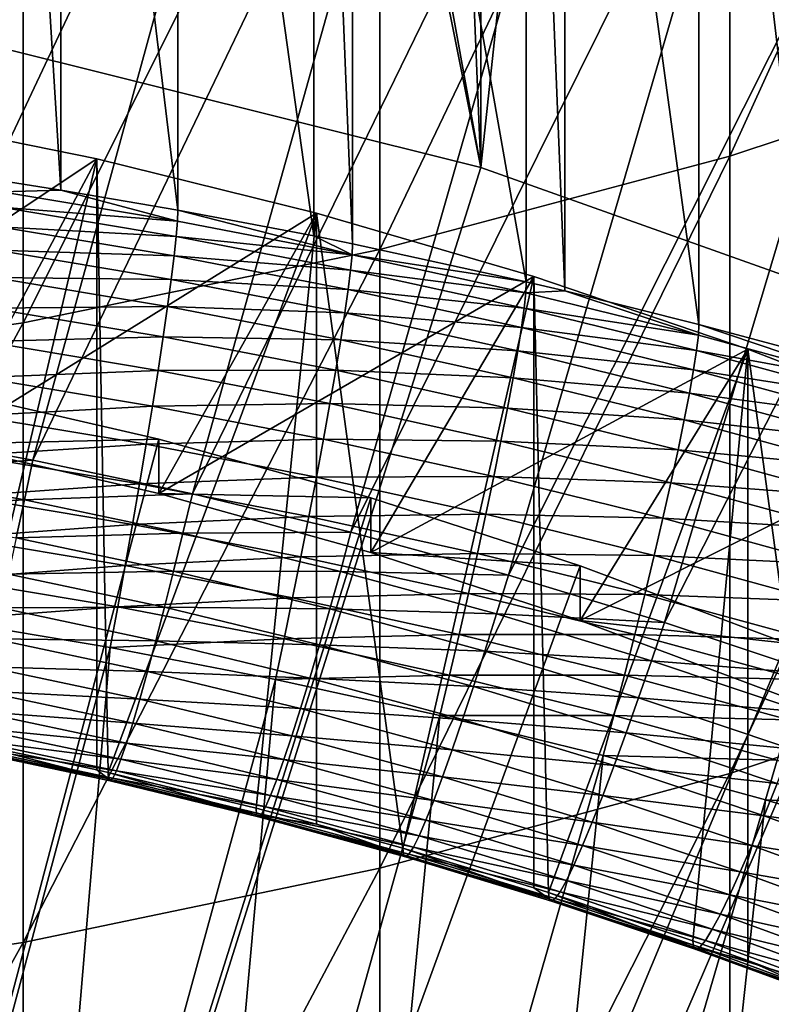
# Model space of a CAD drawing. Extents: x -30 to 96, y -254 to 30.
# Drawn here: x 3 to 5, y -217 to -214 of the extents above; entities that cross this region are included whole.
import ezdxf

# ---------------------------------------------------------------- set-up
doc = ezdxf.new("R2010")
doc.units = 0
doc.layers.add('L2', color=7, linetype='CONTINUOUS')
doc.layers.add('L8', color=7, linetype='CONTINUOUS')

msp = doc.modelspace()

# ---------------------------------------------------------------- linework, layer by layer
at = {"layer": 'L2', "color": 7}
for points in [[(3.032882, -212.3424, 268.84), (3.032882, -214.879, 256.9066), (2.87611, -212.3176, 268.8347)], [(2.87611, -212.3176, 268.8347), (3.032882, -214.879, 256.9066), (2.87611, -214.8542, 256.9013)], [(3.345744, -212.396, 268.8514), (3.345744, -214.9325, 256.918), (3.032882, -212.3424, 268.84)], [(3.032882, -212.3424, 268.84), (3.345744, -214.9325, 256.918), (3.032882, -214.879, 256.9066)], [(3.709497, -212.4651, 268.866), (3.709497, -215.0016, 256.9326), (3.345744, -212.396, 268.8514)], [(3.345744, -212.396, 268.8514), (3.709497, -215.0016, 256.9326), (3.345744, -214.9325, 256.918)], [(3.81316, -212.4862, 268.8705), (3.81316, -215.0227, 256.9371), (3.709497, -212.4651, 268.866)], [(3.709497, -212.4651, 268.866), (3.81316, -215.0227, 256.9371), (3.709497, -215.0016, 256.9326)], [(4.278046, -212.5881, 268.8922), (4.278046, -215.1246, 256.9588), (3.81316, -212.4862, 268.8705)], [(3.81316, -212.4862, 268.8705), (4.278046, -215.1246, 256.9588), (3.81316, -215.0227, 256.9371)], [(4.38098, -212.6123, 268.8973), (4.38098, -215.1488, 256.9639), (4.278046, -212.5881, 268.8922)], [(4.278046, -212.5881, 268.8922), (4.38098, -215.1488, 256.9639), (4.278046, -215.1246, 256.9588)], [(4.740095, -212.7017, 268.9163), (4.740095, -215.2382, 256.9829), (4.38098, -212.6123, 268.8973)], [(4.38098, -212.6123, 268.8973), (4.740095, -215.2382, 256.9829), (4.38098, -215.1488, 256.9639)], [(5.046401, -212.7839, 268.9338), (5.046401, -215.3204, 257.0004), (4.740095, -212.7017, 268.9163)], [(4.740095, -212.7017, 268.9163), (5.046401, -215.3204, 257.0004), (4.740095, -215.2382, 256.9829)], [(2.527677, -215.523, 270.5384), (3.164893, -213.1501, 270.034), (2.720644, -213.076, 270.0182)], [(3.607043, -213.2354, 270.0521), (3.164893, -213.1501, 270.034), (2.527677, -215.523, 270.5384)], [(2.957406, -215.6012, 270.555), (3.607043, -213.2354, 270.0521), (2.527677, -215.523, 270.5384)], [(2.957406, -215.6012, 270.555), (4.0468, -213.3318, 270.0726), (3.607043, -213.2354, 270.0521)], [(3.384623, -215.6916, 270.5742), (4.0468, -213.3318, 270.0726), (2.957406, -215.6012, 270.555)], [(3.384623, -215.6916, 270.5742), (4.483874, -213.4393, 270.0954), (4.0468, -213.3318, 270.0726)], [(3.808967, -215.7941, 270.596), (4.483874, -213.4393, 270.0954), (3.384623, -215.6916, 270.5742)], [(3.808967, -215.7941, 270.596), (4.917974, -213.5577, 270.1206), (4.483874, -213.4393, 270.0954)], [(4.230077, -215.9087, 270.6203), (4.917974, -213.5577, 270.1206), (3.808967, -215.7941, 270.596)], [(4.230077, -215.9087, 270.6203), (5.348813, -213.687, 270.1481), (4.917974, -213.5577, 270.1206)], [(4.647594, -216.0353, 270.6472), (5.348813, -213.687, 270.1481), (4.230077, -215.9087, 270.6203)], [(4.647594, -216.0353, 270.6472), (5.776104, -213.8271, 270.1779), (5.348813, -213.687, 270.1481)], [(5.061165, -216.1736, 270.6767), (5.776104, -213.8271, 270.1779), (4.647594, -216.0353, 270.6472)], [(2.140163, -215.4522, 279.5812), (3.128682, -214.7956, 279.4417), (2.53462, -214.6756, 279.4162)], [(3.128682, -214.7956, 279.4417), (2.760245, -216.3522, 271.737), (2.53462, -214.6756, 279.4162)], [(2.720115, -215.5589, 279.6039), (3.128682, -214.7956, 279.4417), (2.140163, -215.4522, 279.5812)], [(2.720115, -215.5589, 279.6039), (3.71687, -214.9407, 279.4725), (3.128682, -214.7956, 279.4417)], [(3.128682, -214.7956, 279.4417), (3.128682, -216.4298, 271.7534), (2.760245, -216.3522, 271.737)], [(3.71687, -214.9407, 279.4725), (3.158982, -216.4366, 271.7549), (3.128682, -214.7956, 279.4417)], [(3.128682, -214.7956, 279.4417), (3.158982, -216.4366, 271.7549), (3.128682, -216.4298, 271.7534)], [(2.875132, -214.8835, 256.7931), (2.87611, -214.8542, 256.9013), (3.032882, -214.879, 256.9066)], [(2.872212, -214.9246, 256.6888), (2.875132, -214.8835, 256.7931), (3.344607, -214.9619, 256.8097)], [(2.875132, -214.8835, 256.7931), (3.032882, -214.879, 256.9066), (3.344607, -214.9619, 256.8097)], [(3.344607, -214.9619, 256.8097), (3.032882, -214.879, 256.9066), (3.345744, -214.9325, 256.918)], [(2.867385, -214.977, 256.5898), (2.872212, -214.9246, 256.6888), (3.34121, -215.0029, 256.7054)], [(2.872212, -214.9246, 256.6888), (3.344607, -214.9619, 256.8097), (3.34121, -215.0029, 256.7054)], [(3.344607, -214.9619, 256.8097), (3.345744, -214.9325, 256.918), (3.811864, -215.052, 256.8289)], [(3.811864, -215.052, 256.8289), (3.345744, -214.9325, 256.918), (3.709497, -215.0016, 256.9326)], [(3.294588, -215.6909, 279.632), (3.71687, -214.9407, 279.4725), (2.720115, -215.5589, 279.6039)], [(3.71687, -214.9407, 279.4725), (3.555036, -216.5323, 271.7752), (3.158982, -216.4366, 271.7549)], [(3.294588, -215.6909, 279.632), (4.298079, -215.1106, 279.5086), (3.71687, -214.9407, 279.4725)], [(3.34121, -215.0029, 256.7054), (3.344607, -214.9619, 256.8097), (3.811864, -215.052, 256.8289)], [(3.71687, -216.5749, 271.7843), (3.555036, -216.5323, 271.7752), (3.71687, -214.9407, 279.4725)], [(3.71687, -216.5749, 271.7843), (3.71687, -214.9407, 279.4725), (3.948072, -216.6393, 271.798)], [(3.948072, -216.6393, 271.798), (3.71687, -214.9407, 279.4725), (4.298079, -215.1106, 279.5086)], [(2.860714, -215.0401, 256.4972), (2.867385, -214.977, 256.5898), (3.335595, -215.0552, 256.6064)], [(2.867385, -214.977, 256.5898), (3.34121, -215.0029, 256.7054), (3.335595, -215.0552, 256.6064)], [(3.335595, -215.0552, 256.6064), (3.34121, -215.0029, 256.7054), (3.807991, -215.093, 256.7246)], [(3.34121, -215.0029, 256.7054), (3.811864, -215.052, 256.8289), (3.807991, -215.093, 256.7246)], [(3.709497, -215.0016, 256.9326), (3.81316, -215.0227, 256.9371), (3.811864, -215.052, 256.8289)], [(2.852281, -215.1129, 256.4124), (2.860714, -215.0401, 256.4972), (3.327834, -215.118, 256.5138)], [(2.860714, -215.0401, 256.4972), (3.335595, -215.0552, 256.6064), (3.327834, -215.118, 256.5138)], [(3.811864, -215.052, 256.8289), (3.81316, -215.0227, 256.9371), (4.278046, -215.1246, 256.9588)], [(3.327834, -215.118, 256.5138), (3.335595, -215.0552, 256.6064), (3.801593, -215.1451, 256.6255)], [(3.335595, -215.0552, 256.6064), (3.807991, -215.093, 256.7246), (3.801593, -215.1451, 256.6255)], [(3.807991, -215.093, 256.7246), (3.811864, -215.052, 256.8289), (4.276592, -215.1539, 256.8505)], [(3.811864, -215.052, 256.8289), (4.278046, -215.1246, 256.9588), (4.276592, -215.1539, 256.8505)], [(3.801593, -215.1451, 256.6255), (3.807991, -215.093, 256.7246), (4.272248, -215.1947, 256.7462)], [(3.807991, -215.093, 256.7246), (4.276592, -215.1539, 256.8505), (4.272248, -215.1947, 256.7462)], [(2.842192, -215.1946, 256.3362), (2.852281, -215.1129, 256.4124), (3.318024, -215.1906, 256.4289)], [(2.852281, -215.1129, 256.4124), (3.327834, -215.118, 256.5138), (3.318024, -215.1906, 256.4289)], [(3.862427, -215.848, 279.6654), (4.298079, -215.1106, 279.5086), (3.294588, -215.6909, 279.632)], [(3.318024, -215.1906, 256.4289), (3.327834, -215.118, 256.5138), (3.792747, -215.2077, 256.5329)], [(3.327834, -215.118, 256.5138), (3.801593, -215.1451, 256.6255), (3.792747, -215.2077, 256.5329)], [(3.862427, -215.848, 279.6654), (4.87122, -215.3049, 279.5499), (4.298079, -215.1106, 279.5086)], [(3.948072, -216.6393, 271.798), (4.298079, -215.1106, 279.5086), (4.298079, -216.7448, 271.8204)], [(4.298079, -216.7448, 271.8204), (4.298079, -215.1106, 279.5086), (4.337754, -216.7574, 271.8231)], [(4.337754, -216.7574, 271.8231), (4.298079, -215.1106, 279.5086), (4.87122, -215.3049, 279.5499)], [(3.792747, -215.2077, 256.5329), (3.801593, -215.1451, 256.6255), (4.265069, -215.2467, 256.6471)], [(3.801593, -215.1451, 256.6255), (4.272248, -215.1947, 256.7462), (4.265069, -215.2467, 256.6471)], [(4.276592, -215.1539, 256.8505), (4.278046, -215.1246, 256.9588), (4.38098, -215.1488, 256.9639)], [(4.272248, -215.1947, 256.7462), (4.276592, -215.1539, 256.8505), (4.738485, -215.2674, 256.8747)], [(4.276592, -215.1539, 256.8505), (4.38098, -215.1488, 256.9639), (4.738485, -215.2674, 256.8747)], [(4.738485, -215.2674, 256.8747), (4.38098, -215.1488, 256.9639), (4.740095, -215.2382, 256.9829)], [(2.830575, -215.2842, 256.2698), (2.842192, -215.1946, 256.3362), (3.306288, -215.272, 256.3527)], [(2.842192, -215.1946, 256.3362), (3.318024, -215.1906, 256.4289), (3.306288, -215.272, 256.3527)], [(3.306288, -215.272, 256.3527), (3.318024, -215.1906, 256.4289), (3.781567, -215.28, 256.4479)], [(3.318024, -215.1906, 256.4289), (3.792747, -215.2077, 256.5329), (3.781567, -215.28, 256.4479)], [(4.265069, -215.2467, 256.6471), (4.272248, -215.1947, 256.7462), (4.733671, -215.3082, 256.7703)], [(4.272248, -215.1947, 256.7462), (4.738485, -215.2674, 256.8747), (4.733671, -215.3082, 256.7703)], [(3.781567, -215.28, 256.4479), (3.792747, -215.2077, 256.5329), (4.255145, -215.3091, 256.5544)], [(3.792747, -215.2077, 256.5329), (4.265069, -215.2467, 256.6471), (4.255145, -215.3091, 256.5544)], [(4.255145, -215.3091, 256.5544), (4.265069, -215.2467, 256.6471), (4.725717, -215.3599, 256.6711)], [(4.265069, -215.2467, 256.6471), (4.733671, -215.3082, 256.7703), (4.725717, -215.3599, 256.6711)], [(4.738485, -215.2674, 256.8747), (4.740095, -215.2382, 256.9829), (5.197234, -215.3926, 256.9013)], [(5.197234, -215.3926, 256.9013), (4.740095, -215.2382, 256.9829), (5.046401, -215.3204, 257.0004)], [(2.830575, -215.2842, 256.2698), (3.306288, -215.272, 256.3527), (3.292774, -215.3613, 256.2862)], [(3.292774, -215.3613, 256.2862), (3.306288, -215.272, 256.3527), (3.768192, -215.3611, 256.3716)], [(3.306288, -215.272, 256.3527), (3.781567, -215.28, 256.4479), (3.768192, -215.3611, 256.3716)], [(3.768192, -215.3611, 256.3716), (3.781567, -215.28, 256.4479), (4.242602, -215.3811, 256.4694)], [(3.781567, -215.28, 256.4479), (4.255145, -215.3091, 256.5544), (4.242602, -215.3811, 256.4694)], [(4.733671, -215.3082, 256.7703), (4.738485, -215.2674, 256.8747), (5.197234, -215.3926, 256.9013)], [(2.817575, -215.3805, 256.2139), (2.830575, -215.2842, 256.2698), (3.292774, -215.3613, 256.2862)], [(4.422487, -216.0299, 279.704), (4.87122, -215.3049, 279.5499), (3.862427, -215.848, 279.6654)], [(4.337754, -216.7574, 271.8231), (4.87122, -215.3049, 279.5499), (4.723754, -216.8865, 271.8505)], [(4.422487, -216.0299, 279.704), (5.435215, -215.5234, 279.5964), (4.87122, -215.3049, 279.5499)], [(4.87122, -215.3049, 279.5499), (4.87122, -216.9391, 271.8617), (4.723754, -216.8865, 271.8505)], [(5.435215, -215.5234, 279.5964), (5.105743, -217.0266, 271.8803), (4.87122, -215.3049, 279.5499)], [(4.87122, -215.3049, 279.5499), (5.105743, -217.0266, 271.8803), (4.87122, -216.9391, 271.8617)], [(4.242602, -215.3811, 256.4694), (4.255145, -215.3091, 256.5544), (4.714722, -215.422, 256.5784)], [(4.255145, -215.3091, 256.5544), (4.725717, -215.3599, 256.6711), (4.714722, -215.422, 256.5784)], [(4.725717, -215.3599, 256.6711), (4.733671, -215.3082, 256.7703), (5.191956, -215.4332, 256.7969)], [(4.733671, -215.3082, 256.7703), (5.197234, -215.3926, 256.9013), (5.191956, -215.4332, 256.7969)], [(2.803357, -215.4824, 256.1692), (2.817575, -215.3805, 256.2139), (3.277652, -215.4573, 256.2302)], [(2.817575, -215.3805, 256.2139), (3.292774, -215.3613, 256.2862), (3.277652, -215.4573, 256.2302)], [(3.277652, -215.4573, 256.2302), (3.292774, -215.3613, 256.2862), (3.752789, -215.4501, 256.3051)], [(3.292774, -215.3613, 256.2862), (3.768192, -215.3611, 256.3716), (3.752789, -215.4501, 256.3051)], [(3.752789, -215.4501, 256.3051), (3.768192, -215.3611, 256.3716), (4.227596, -215.4619, 256.393)], [(3.768192, -215.3611, 256.3716), (4.242602, -215.3811, 256.4694), (4.227596, -215.4619, 256.393)], [(4.227596, -215.4619, 256.393), (4.242602, -215.3811, 256.4694), (4.700823, -215.4937, 256.4933)], [(4.242602, -215.3811, 256.4694), (4.714722, -215.422, 256.5784), (4.700823, -215.4937, 256.4933)], [(4.714722, -215.422, 256.5784), (4.725717, -215.3599, 256.6711), (5.183231, -215.4847, 256.6977)], [(4.725717, -215.3599, 256.6711), (5.191956, -215.4332, 256.7969), (5.183231, -215.4847, 256.6977)], [(0, -227.9978, 282.9635), (3.294588, -215.5454, 280.3167), (2.720115, -215.4133, 280.2886)], [(3.294588, -215.5454, 280.3167), (2.720115, -215.5589, 279.6039), (2.720115, -215.4133, 280.2886)], [(4.700823, -215.4937, 256.4933), (4.714722, -215.422, 256.5784), (5.171171, -215.5466, 256.6049)], [(4.714722, -215.422, 256.5784), (5.183231, -215.4847, 256.6977), (5.171171, -215.5466, 256.6049)], [(2.803357, -215.4824, 256.1692), (3.277652, -215.4573, 256.2302), (3.261112, -215.5588, 256.1854)], [(3.261112, -215.5588, 256.1854), (3.277652, -215.4573, 256.2302), (3.735554, -215.5456, 256.249)], [(3.277652, -215.4573, 256.2302), (3.752789, -215.4501, 256.3051), (3.735554, -215.5456, 256.249)], [(3.735554, -215.5456, 256.249), (3.752789, -215.4501, 256.3051), (4.210315, -215.5504, 256.3264)], [(3.752789, -215.4501, 256.3051), (4.227596, -215.4619, 256.393), (4.210315, -215.5504, 256.3264)], [(4.210315, -215.5504, 256.3264), (4.227596, -215.4619, 256.393), (4.684196, -215.5741, 256.4169)], [(4.227596, -215.4619, 256.393), (4.700823, -215.4937, 256.4933), (4.684196, -215.5741, 256.4169)], [(2.788098, -215.5885, 256.1363), (2.803357, -215.4824, 256.1692), (3.261112, -215.5588, 256.1854)], [(4.684196, -215.5741, 256.4169), (4.700823, -215.4937, 256.4933), (5.155927, -215.6179, 256.5197)], [(4.700823, -215.4937, 256.4933), (5.171171, -215.5466, 256.6049), (5.155927, -215.6179, 256.5197)], [(2.508809, -215.6297, 270.5675), (2.957406, -215.6012, 270.555), (2.527677, -215.523, 270.5384)], [(4.973641, -216.2362, 279.7479), (5.435215, -215.5234, 279.5964), (4.422487, -216.0299, 279.704)], [(3.862427, -215.7025, 280.3501), (3.294588, -215.5454, 280.3167), (0, -227.9978, 282.9635)], [(3.294588, -215.5454, 280.3167), (3.294588, -215.6909, 279.632), (2.720115, -215.5589, 279.6039)], [(2.788098, -215.5885, 256.1363), (3.261112, -215.5588, 256.1854), (3.243361, -215.6645, 256.1524)], [(3.243361, -215.6645, 256.1524), (3.261112, -215.5588, 256.1854), (3.716704, -215.6467, 256.2041)], [(3.261112, -215.5588, 256.1854), (3.735554, -215.5456, 256.249), (3.716704, -215.6467, 256.2041)], [(3.862427, -215.7025, 280.3501), (3.294588, -215.6909, 279.632), (3.294588, -215.5454, 280.3167)], [(3.716704, -215.6467, 256.2041), (3.735554, -215.5456, 256.249), (4.19098, -215.6455, 256.2702)], [(3.735554, -215.5456, 256.249), (4.210315, -215.5504, 256.3264), (4.19098, -215.6455, 256.2702)], [(4.19098, -215.6455, 256.2702), (4.210315, -215.5504, 256.3264), (4.66505, -215.6621, 256.3501)], [(4.210315, -215.5504, 256.3264), (4.684196, -215.5741, 256.4169), (4.66505, -215.6621, 256.3501)], [(2.771991, -215.6975, 256.1156), (2.788098, -215.5885, 256.1363), (3.243361, -215.6645, 256.1524)], [(4.66505, -215.6621, 256.3501), (4.684196, -215.5741, 256.4169), (5.13769, -215.6978, 256.4432)], [(4.684196, -215.5741, 256.4169), (5.155927, -215.6179, 256.5197), (5.13769, -215.6978, 256.4432)], [(2.935331, -215.7073, 270.584), (2.957406, -215.6012, 270.555), (2.508809, -215.6297, 270.5675)], [(2.935331, -215.7073, 270.584), (3.384623, -215.6916, 270.5742), (2.957406, -215.6012, 270.555)], [(2.490179, -215.7324, 270.6085), (2.935331, -215.7073, 270.584), (2.508809, -215.6297, 270.5675)], [(3.243361, -215.6645, 256.1524), (3.716704, -215.6467, 256.2041), (3.696474, -215.7519, 256.171)], [(3.696474, -215.7519, 256.171), (3.716704, -215.6467, 256.2041), (4.169831, -215.746, 256.2252)], [(3.716704, -215.6467, 256.2041), (4.19098, -215.6455, 256.2702), (4.169831, -215.746, 256.2252)], [(4.169831, -215.746, 256.2252), (4.19098, -215.6455, 256.2702), (4.643626, -215.7567, 256.2938)], [(4.19098, -215.6455, 256.2702), (4.66505, -215.6621, 256.3501), (4.643626, -215.7567, 256.2938)], [(2.771991, -215.6975, 256.1156), (3.243361, -215.6645, 256.1524), (3.224624, -215.7731, 256.1316)], [(3.224624, -215.7731, 256.1316), (3.243361, -215.6645, 256.1524), (3.696474, -215.7519, 256.171)], [(4.643626, -215.7567, 256.2938), (4.66505, -215.6621, 256.3501), (5.116691, -215.7854, 256.3763)], [(4.66505, -215.6621, 256.3501), (5.13769, -215.6978, 256.4432), (5.116691, -215.7854, 256.3763)], [(2.755239, -215.8081, 256.1074), (2.771991, -215.6975, 256.1156), (3.224624, -215.7731, 256.1316)], [(3.35936, -215.797, 270.603), (3.384623, -215.6916, 270.5742), (2.935331, -215.7073, 270.584)], [(3.862427, -215.7025, 280.3501), (3.862427, -215.848, 279.6654), (3.294588, -215.6909, 279.632)], [(3.35936, -215.797, 270.603), (3.808967, -215.7941, 270.596), (3.384623, -215.6916, 270.5742)], [(0, -227.9978, 282.9635), (4.422487, -215.8844, 280.3887), (3.862427, -215.7025, 280.3501)], [(2.913533, -215.8094, 270.6249), (2.935331, -215.7073, 270.584), (2.490179, -215.7324, 270.6085)], [(2.913533, -215.8094, 270.6249), (3.35936, -215.797, 270.603), (2.935331, -215.7073, 270.584)], [(4.422487, -215.8844, 280.3887), (3.862427, -215.848, 279.6654), (3.862427, -215.7025, 280.3501)], [(3.224624, -215.7731, 256.1316), (3.696474, -215.7519, 256.171), (3.675119, -215.86, 256.1501)], [(3.675119, -215.86, 256.1501), (3.696474, -215.7519, 256.171), (4.147134, -215.8507, 256.192)], [(3.696474, -215.7519, 256.171), (4.169831, -215.746, 256.2252), (4.147134, -215.8507, 256.192)], [(4.147134, -215.8507, 256.192), (4.169831, -215.746, 256.2252), (4.620192, -215.8567, 256.2488)], [(4.169831, -215.746, 256.2252), (4.643626, -215.7567, 256.2938), (4.620192, -215.8567, 256.2488)], [(2.755239, -215.8081, 256.1074), (3.224624, -215.7731, 256.1316), (3.205136, -215.8832, 256.1233)], [(3.205136, -215.8832, 256.1233), (3.224624, -215.7731, 256.1316), (3.675119, -215.86, 256.1501)], [(4.620192, -215.8567, 256.2488), (4.643626, -215.7567, 256.2938), (5.093192, -215.8794, 256.3199)], [(4.643626, -215.7567, 256.2938), (5.116691, -215.7854, 256.3763), (5.093192, -215.8794, 256.3199)], [(3.334414, -215.8984, 270.6438), (3.35936, -215.797, 270.603), (2.913533, -215.8094, 270.6249)], [(3.334414, -215.8984, 270.6438), (3.780536, -215.8988, 270.6247), (3.35936, -215.797, 270.603)], [(3.780536, -215.8988, 270.6247), (3.808967, -215.7941, 270.596), (3.35936, -215.797, 270.603)], [(3.780536, -215.8988, 270.6247), (4.230077, -215.9087, 270.6203), (3.808967, -215.7941, 270.596)], [(2.738051, -215.9188, 256.1117), (2.755239, -215.8081, 256.1074), (3.205136, -215.8832, 256.1233)], [(2.892288, -215.9063, 270.6772), (3.334414, -215.8984, 270.6438), (2.913533, -215.8094, 270.6249)], [(3.675119, -215.86, 256.1501), (4.147134, -215.8507, 256.192), (4.123176, -215.9582, 256.171)], [(4.422487, -215.8844, 280.3887), (4.422487, -216.0299, 279.704), (3.862427, -215.848, 279.6654)], [(4.123176, -215.9582, 256.171), (4.147134, -215.8507, 256.192), (4.595044, -215.9608, 256.2154)], [(4.147134, -215.8507, 256.192), (4.620192, -215.8567, 256.2488), (4.595044, -215.9608, 256.2154)], [(4.595044, -215.9608, 256.2154), (4.620192, -215.8567, 256.2488), (5.06749, -215.9787, 256.2747)], [(4.620192, -215.8567, 256.2488), (5.093192, -215.8794, 256.3199), (5.06749, -215.9787, 256.2747)], [(0, -227.9978, 282.9635), (4.973641, -216.0907, 280.4326), (4.422487, -215.8844, 280.3887)], [(2.738051, -215.9188, 256.1117), (3.205136, -215.8832, 256.1233), (3.185142, -215.9934, 256.1275)], [(3.185142, -215.9934, 256.1275), (3.205136, -215.8832, 256.1233), (3.652908, -215.9696, 256.1417)], [(3.205136, -215.8832, 256.1233), (3.675119, -215.86, 256.1501), (3.652908, -215.9696, 256.1417)], [(3.652908, -215.9696, 256.1417), (3.675119, -215.86, 256.1501), (4.123176, -215.9582, 256.171)], [(4.973641, -216.0907, 280.4326), (4.422487, -216.0299, 279.704), (4.422487, -215.8844, 280.3887)], [(2.871861, -215.9967, 270.7403), (3.310099, -215.9947, 270.696), (2.892288, -215.9063, 270.6772)], [(3.310099, -215.9947, 270.696), (3.334414, -215.8984, 270.6438), (2.892288, -215.9063, 270.6772)], [(3.310099, -215.9947, 270.696), (3.752462, -215.9994, 270.6653), (3.334414, -215.8984, 270.6438)], [(3.752462, -215.9994, 270.6653), (3.780536, -215.8988, 270.6247), (3.334414, -215.8984, 270.6438)], [(3.752462, -215.9994, 270.6653), (4.198502, -216.0125, 270.6488), (3.780536, -215.8988, 270.6247)], [(4.198502, -216.0125, 270.6488), (4.230077, -215.9087, 270.6203), (3.780536, -215.8988, 270.6247)], [(4.198502, -216.0125, 270.6488), (4.647594, -216.0353, 270.6472), (4.230077, -215.9087, 270.6203)], [(2.720644, -216.0283, 256.1285), (2.738051, -215.9188, 256.1117), (3.185142, -215.9934, 256.1275)], [(3.652908, -215.9696, 256.1417), (4.123176, -215.9582, 256.171), (4.098257, -216.0672, 256.1624)], [(4.098257, -216.0672, 256.1624), (4.123176, -215.9582, 256.171), (4.568498, -216.0677, 256.1943)], [(4.123176, -215.9582, 256.171), (4.595044, -215.9608, 256.2154), (4.568498, -216.0677, 256.1943)], [(4.568498, -216.0677, 256.1943), (4.595044, -215.9608, 256.2154), (5.039908, -216.0821, 256.2412)], [(4.595044, -215.9608, 256.2154), (5.06749, -215.9787, 256.2747), (5.039908, -216.0821, 256.2412)], [(3.185142, -215.9934, 256.1275), (3.652908, -215.9696, 256.1417), (3.63012, -216.0793, 256.1458)], [(3.63012, -216.0793, 256.1458), (3.652908, -215.9696, 256.1417), (4.098257, -216.0672, 256.1624)], [(2.720644, -216.0283, 256.1285), (3.185142, -215.9934, 256.1275), (3.164893, -216.1025, 256.1443)], [(2.85251, -216.0795, 270.8134), (3.286721, -216.0845, 270.7589), (2.871861, -215.9967, 270.7403)], [(3.286721, -216.0845, 270.7589), (3.310099, -215.9947, 270.696), (2.871861, -215.9967, 270.7403)], [(3.164893, -216.1025, 256.1443), (3.185142, -215.9934, 256.1275), (3.63012, -216.0793, 256.1458)], [(3.286721, -216.0845, 270.7589), (3.725099, -216.0949, 270.7173), (3.310099, -215.9947, 270.696)], [(3.725099, -216.0949, 270.7173), (3.752462, -215.9994, 270.6653), (3.310099, -215.9947, 270.696)], [(3.725099, -216.0949, 270.7173), (4.167325, -216.1123, 270.6893), (3.752462, -215.9994, 270.6653)], [(4.167325, -216.1123, 270.6893), (4.198502, -216.0125, 270.6488), (3.752462, -215.9994, 270.6653)], [(4.167325, -216.1123, 270.6893), (4.612903, -216.1381, 270.6755), (4.198502, -216.0125, 270.6488)], [(4.612903, -216.1381, 270.6755), (4.647594, -216.0353, 270.6472), (4.198502, -216.0125, 270.6488)], [(2.527677, -218.4754, 256.6487), (2.720644, -216.0283, 256.1285), (3.164893, -216.1025, 256.1443)], [(4.973641, -216.0907, 280.4326), (4.973641, -216.2362, 279.7479), (4.422487, -216.0299, 279.704)], [(4.612903, -216.1381, 270.6755), (5.061165, -216.1736, 270.6767), (4.647594, -216.0353, 270.6472)], [(3.63012, -216.0793, 256.1458), (4.098257, -216.0672, 256.1624), (4.072692, -216.1763, 256.1664)], [(4.072692, -216.1763, 256.1664), (4.098257, -216.0672, 256.1624), (4.540889, -216.176, 256.1856)], [(4.098257, -216.0672, 256.1624), (4.568498, -216.0677, 256.1943), (4.540889, -216.176, 256.1856)], [(4.540889, -216.176, 256.1856), (4.568498, -216.0677, 256.1943), (5.010792, -216.1883, 256.2199)], [(4.568498, -216.0677, 256.1943), (5.039908, -216.0821, 256.2412), (5.010792, -216.1883, 256.2199)], [(5.514779, -216.3209, 280.4815), (4.973641, -216.0907, 280.4326), (0, -227.9978, 282.9635)], [(2.834478, -216.1537, 270.8955), (3.264575, -216.1667, 270.8319), (2.85251, -216.0795, 270.8134)], [(3.264575, -216.1667, 270.8319), (3.286721, -216.0845, 270.7589), (2.85251, -216.0795, 270.8134)], [(3.164893, -216.1025, 256.1443), (3.63012, -216.0793, 256.1458), (3.607043, -216.1878, 256.1624)], [(3.264575, -216.1667, 270.8319), (3.698791, -216.184, 270.7801), (3.286721, -216.0845, 270.7589)], [(3.698791, -216.184, 270.7801), (3.725099, -216.0949, 270.7173), (3.286721, -216.0845, 270.7589)], [(3.607043, -216.1878, 256.1624), (3.63012, -216.0793, 256.1458), (4.072692, -216.1763, 256.1664)], [(3.698791, -216.184, 270.7801), (4.136936, -216.207, 270.7411), (3.725099, -216.0949, 270.7173)], [(4.136936, -216.207, 270.7411), (4.167325, -216.1123, 270.6893), (3.725099, -216.0949, 270.7173)], [(2.527677, -218.4754, 256.6487), (3.164893, -216.1025, 256.1443), (2.957406, -218.5536, 256.6653)], [(2.957406, -218.5536, 256.6653), (3.164893, -216.1025, 256.1443), (3.607043, -216.1878, 256.1624)], [(4.136936, -216.207, 270.7411), (4.578649, -216.237, 270.7158), (4.167325, -216.1123, 270.6893)], [(4.578649, -216.237, 270.7158), (4.612903, -216.1381, 270.6755), (4.167325, -216.1123, 270.6893)], [(4.578649, -216.237, 270.7158), (5.023387, -216.2754, 270.7047), (4.612903, -216.1381, 270.6755)], [(5.023387, -216.2754, 270.7047), (5.061165, -216.1736, 270.6767), (4.612903, -216.1381, 270.6755)], [(2.817992, -216.2184, 270.9856), (3.243938, -216.2404, 270.9139), (2.834478, -216.1537, 270.8955)], [(3.243938, -216.2404, 270.9139), (3.264575, -216.1667, 270.8319), (2.834478, -216.1537, 270.8955)], [(3.243938, -216.2404, 270.9139), (3.673868, -216.2656, 270.8529), (3.264575, -216.1667, 270.8319)], [(3.673868, -216.2656, 270.8529), (3.698791, -216.184, 270.7801), (3.264575, -216.1667, 270.8319)], [(2.957406, -218.5536, 256.6653), (3.607043, -216.1878, 256.1624), (3.384623, -218.644, 256.6845)], [(3.384623, -218.644, 256.6845), (3.607043, -216.1878, 256.1624), (4.0468, -216.2842, 256.1829)], [(3.607043, -216.1878, 256.1624), (4.072692, -216.1763, 256.1664), (4.0468, -216.2842, 256.1829)], [(3.673868, -216.2656, 270.8529), (4.107719, -216.2953, 270.8038), (3.698791, -216.184, 270.7801)], [(4.107719, -216.2953, 270.8038), (4.136936, -216.207, 270.7411), (3.698791, -216.184, 270.7801)], [(4.0468, -216.2842, 256.1829), (4.072692, -216.1763, 256.1664), (4.512562, -216.2844, 256.1894)], [(4.072692, -216.1763, 256.1664), (4.540889, -216.176, 256.1856), (4.512562, -216.2844, 256.1894)], [(4.512562, -216.2844, 256.1894), (4.540889, -216.176, 256.1856), (4.980509, -216.2959, 256.211)], [(4.540889, -216.176, 256.1856), (5.010792, -216.1883, 256.2199), (4.980509, -216.2959, 256.211)], [(2.803259, -216.2727, 271.0826), (3.225071, -216.3045, 271.0039), (2.817992, -216.2184, 270.9856)], [(3.225071, -216.3045, 271.0039), (3.243938, -216.2404, 270.9139), (2.817992, -216.2184, 270.9856)], [(4.107719, -216.2953, 270.8038), (4.545261, -216.3307, 270.7674), (4.136936, -216.207, 270.7411)], [(4.545261, -216.3307, 270.7674), (4.578649, -216.237, 270.7158), (4.136936, -216.207, 270.7411)], [(3.225071, -216.3045, 271.0039), (3.650644, -216.3387, 270.9348), (3.243938, -216.2404, 270.9139)], [(3.650644, -216.3387, 270.9348), (3.673868, -216.2656, 270.8529), (3.243938, -216.2404, 270.9139)], [(4.545261, -216.3307, 270.7674), (4.986084, -216.3733, 270.7447), (4.578649, -216.237, 270.7158)], [(4.986084, -216.3733, 270.7447), (5.023387, -216.2754, 270.7047), (4.578649, -216.237, 270.7158)], [(2.790465, -216.3159, 271.1853), (3.20821, -216.3583, 271.1008), (2.803259, -216.2727, 271.0826)], [(3.20821, -216.3583, 271.1008), (3.225071, -216.3045, 271.0039), (2.803259, -216.2727, 271.0826)], [(3.650644, -216.3387, 270.9348), (4.080041, -216.3761, 270.8764), (3.673868, -216.2656, 270.8529)], [(4.080041, -216.3761, 270.8764), (4.107719, -216.2953, 270.8038), (3.673868, -216.2656, 270.8529)], [(3.20821, -216.3583, 271.1008), (3.629411, -216.4022, 271.0247), (3.225071, -216.3045, 271.0039)], [(3.629411, -216.4022, 271.0247), (3.650644, -216.3387, 270.9348), (3.225071, -216.3045, 271.0039)], [(3.384623, -218.644, 256.6845), (4.0468, -216.2842, 256.1829), (3.808967, -218.7465, 256.7063)], [(3.808967, -218.7465, 256.7063), (4.0468, -216.2842, 256.1829), (4.483874, -216.3916, 256.2058)], [(4.0468, -216.2842, 256.1829), (4.512562, -216.2844, 256.1894), (4.483874, -216.3916, 256.2058)], [(4.080041, -216.3761, 270.8764), (4.51316, -216.4182, 270.8299), (4.107719, -216.2953, 270.8038)], [(4.51316, -216.4182, 270.8299), (4.545261, -216.3307, 270.7674), (4.107719, -216.2953, 270.8038)], [(4.483874, -216.3916, 256.2058), (4.512562, -216.2844, 256.1894), (4.94944, -216.4036, 256.2147)], [(4.512562, -216.2844, 256.1894), (4.980509, -216.2959, 256.211), (4.94944, -216.4036, 256.2147)], [(0, -227.9978, 282.9635), (6.044811, -216.5747, 280.5355), (5.514779, -216.3209, 280.4815)], [(2.77977, -216.3475, 271.2924), (3.193567, -216.4012, 271.2034), (2.790465, -216.3159, 271.1853)], [(3.193567, -216.4012, 271.2034), (3.20821, -216.3583, 271.1008), (2.790465, -216.3159, 271.1853)], [(4.51316, -216.4182, 270.8299), (4.949725, -216.4661, 270.7962), (4.545261, -216.3307, 270.7674)], [(4.949725, -216.4661, 270.7962), (4.986084, -216.3733, 270.7447), (4.545261, -216.3307, 270.7674)], [(2.761485, -216.3695, 271.6262), (2.760245, -216.3522, 271.737), (3.160401, -216.4539, 271.6441)], [(2.760245, -216.3522, 271.737), (3.128682, -216.4298, 271.7534), (3.160401, -216.4539, 271.6441)], [(2.77131, -216.3671, 271.4025), (3.181328, -216.4325, 271.3104), (2.77977, -216.3475, 271.2924)], [(3.181328, -216.4325, 271.3104), (3.193567, -216.4012, 271.2034), (2.77977, -216.3475, 271.2924)], [(3.193567, -216.4012, 271.2034), (3.610436, -216.4555, 271.1215), (3.20821, -216.3583, 271.1008)], [(3.610436, -216.4555, 271.1215), (3.629411, -216.4022, 271.0247), (3.20821, -216.3583, 271.1008)], [(3.629411, -216.4022, 271.0247), (4.054249, -216.4485, 270.9581), (3.650644, -216.3387, 270.9348)], [(4.054249, -216.4485, 270.9581), (4.080041, -216.3761, 270.8764), (3.650644, -216.3387, 270.9348)], [(3.160401, -216.4539, 271.6441), (3.164639, -216.459, 271.5322), (2.761485, -216.3695, 271.6262)], [(2.761485, -216.3695, 271.6262), (3.164639, -216.459, 271.5322), (2.765189, -216.3745, 271.5142)], [(2.765189, -216.3745, 271.5142), (3.171644, -216.4518, 271.4205), (2.77131, -216.3671, 271.4025)], [(3.164639, -216.459, 271.5322), (3.171644, -216.4518, 271.4205), (2.765189, -216.3745, 271.5142)], [(3.171644, -216.4518, 271.4205), (3.181328, -216.4325, 271.3104), (2.77131, -216.3671, 271.4025)], [(4.054249, -216.4485, 270.9581), (4.48275, -216.4982, 270.9023), (4.080041, -216.3761, 270.8764)], [(4.48275, -216.4982, 270.9023), (4.51316, -216.4182, 270.8299), (4.080041, -216.3761, 270.8764)], [(3.181328, -216.4325, 271.3104), (3.593957, -216.4979, 271.224), (3.193567, -216.4012, 271.2034)], [(3.593957, -216.4979, 271.224), (3.610436, -216.4555, 271.1215), (3.193567, -216.4012, 271.2034)], [(3.610436, -216.4555, 271.1215), (4.030669, -216.5114, 271.0479), (3.629411, -216.4022, 271.0247)], [(4.030669, -216.5114, 271.0479), (4.054249, -216.4485, 270.9581), (3.629411, -216.4022, 271.0247)], [(3.808967, -218.7465, 256.7063), (4.483874, -216.3916, 256.2058), (4.230077, -218.8611, 256.7306)], [(4.230077, -218.8611, 256.7306), (4.483874, -216.3916, 256.2058), (4.917974, -216.51, 256.2309)], [(4.483874, -216.3916, 256.2058), (4.94944, -216.4036, 256.2147), (4.917974, -216.51, 256.2309)], [(4.917974, -216.51, 256.2309), (4.94944, -216.4036, 256.2147), (5.383035, -216.5338, 256.2424)], [(3.160401, -216.4539, 271.6441), (3.128682, -216.4298, 271.7534), (3.158982, -216.4366, 271.7549)], [(3.160401, -216.4539, 271.6441), (3.158982, -216.4366, 271.7549), (3.556633, -216.5496, 271.6645)], [(3.158982, -216.4366, 271.7549), (3.555036, -216.5323, 271.7752), (3.556633, -216.5496, 271.6645)], [(3.171644, -216.4518, 271.4205), (3.580183, -216.5288, 271.3309), (3.181328, -216.4325, 271.3104)], [(3.580183, -216.5288, 271.3309), (3.593957, -216.4979, 271.224), (3.181328, -216.4325, 271.3104)], [(4.48275, -216.4982, 270.9023), (4.914768, -216.5526, 270.8584), (4.51316, -216.4182, 270.8299)], [(4.914768, -216.5526, 270.8584), (4.949725, -216.4661, 270.7962), (4.51316, -216.4182, 270.8299)], [(3.556633, -216.5496, 271.6645), (3.561403, -216.5549, 271.5525), (3.160401, -216.4539, 271.6441)], [(3.160401, -216.4539, 271.6441), (3.561403, -216.5549, 271.5525), (3.164639, -216.459, 271.5322)], [(3.164639, -216.459, 271.5322), (3.569286, -216.5479, 271.4409), (3.171644, -216.4518, 271.4205)], [(3.561403, -216.5549, 271.5525), (3.569286, -216.5479, 271.4409), (3.164639, -216.459, 271.5322)], [(3.569286, -216.5479, 271.4409), (3.580183, -216.5288, 271.3309), (3.171644, -216.4518, 271.4205)], [(3.593957, -216.4979, 271.224), (4.009596, -216.5641, 271.1446), (3.610436, -216.4555, 271.1215)], [(4.009596, -216.5641, 271.1446), (4.030669, -216.5114, 271.0479), (3.610436, -216.4555, 271.1215)], [(4.030669, -216.5114, 271.0479), (4.454413, -216.5697, 270.9839), (4.054249, -216.4485, 270.9581)], [(4.454413, -216.5697, 270.9839), (4.48275, -216.4982, 270.9023), (4.054249, -216.4485, 270.9581)], [(4.914768, -216.5526, 270.8584), (5.349987, -216.6129, 270.8274), (4.949725, -216.4661, 270.7962)], [(3.580183, -216.5288, 271.3309), (3.991296, -216.606, 271.247), (3.593957, -216.4979, 271.224)], [(3.991296, -216.606, 271.247), (4.009596, -216.5641, 271.1446), (3.593957, -216.4979, 271.224)], [(4.009596, -216.5641, 271.1446), (4.428505, -216.632, 271.0735), (4.030669, -216.5114, 271.0479)], [(4.428505, -216.632, 271.0735), (4.454413, -216.5697, 270.9839), (4.030669, -216.5114, 271.0479)], [(4.230077, -218.8611, 256.7306), (4.917974, -216.51, 256.2309), (4.647594, -218.9876, 256.7575)], [(4.454413, -216.5697, 270.9839), (4.881652, -216.6317, 270.9307), (4.48275, -216.4982, 270.9023)], [(4.881652, -216.6317, 270.9307), (4.914768, -216.5526, 270.8584), (4.48275, -216.4982, 270.9023)], [(4.647594, -218.9876, 256.7575), (4.917974, -216.51, 256.2309), (5.348813, -216.6394, 256.2584)], [(4.917974, -216.51, 256.2309), (5.383035, -216.5338, 256.2424), (5.348813, -216.6394, 256.2584)], [(3.556633, -216.5496, 271.6645), (3.555036, -216.5323, 271.7752), (3.71687, -216.5749, 271.7843)], [(3.569286, -216.5479, 271.4409), (3.975999, -216.6365, 271.3538), (3.580183, -216.5288, 271.3309)], [(3.975999, -216.6365, 271.3538), (3.991296, -216.606, 271.247), (3.580183, -216.5288, 271.3309)], [(3.556633, -216.5496, 271.6645), (3.71687, -216.5749, 271.7843), (3.949845, -216.6566, 271.6872)], [(3.949845, -216.6566, 271.6872), (3.955142, -216.662, 271.5753), (3.556633, -216.5496, 271.6645)], [(3.556633, -216.5496, 271.6645), (3.955142, -216.662, 271.5753), (3.561403, -216.5549, 271.5525)], [(3.561403, -216.5549, 271.5525), (3.963897, -216.6553, 271.4637), (3.569286, -216.5479, 271.4409)], [(3.955142, -216.662, 271.5753), (3.963897, -216.6553, 271.4637), (3.561403, -216.5549, 271.5525)], [(3.963897, -216.6553, 271.4637), (3.975999, -216.6365, 271.3538), (3.569286, -216.5479, 271.4409)], [(3.991296, -216.606, 271.247), (4.405352, -216.6841, 271.1701), (4.009596, -216.5641, 271.1446)], [(4.405352, -216.6841, 271.1701), (4.428505, -216.632, 271.0735), (4.009596, -216.5641, 271.1446)], [(4.428505, -216.632, 271.0735), (4.850793, -216.7024, 271.0121), (4.454413, -216.5697, 270.9839)], [(4.850793, -216.7024, 271.0121), (4.881652, -216.6317, 270.9307), (4.454413, -216.5697, 270.9839)], [(4.881652, -216.6317, 270.9307), (5.312203, -216.6983, 270.8894), (4.914768, -216.5526, 270.8584)], [(5.312203, -216.6983, 270.8894), (5.349987, -216.6129, 270.8274), (4.914768, -216.5526, 270.8584)], [(0, -227.9978, 282.9635), (6.562669, -216.8515, 280.5943), (6.044811, -216.5747, 280.5355)], [(3.949845, -216.6566, 271.6872), (3.71687, -216.5749, 271.7843), (3.948072, -216.6393, 271.798)], [(3.975999, -216.6365, 271.3538), (4.385245, -216.7254, 271.2724), (3.991296, -216.606, 271.247)], [(4.385245, -216.7254, 271.2724), (4.405352, -216.6841, 271.1701), (3.991296, -216.606, 271.247)], [(3.949845, -216.6566, 271.6872), (3.948072, -216.6393, 271.798), (4.339703, -216.7748, 271.7123)], [(3.948072, -216.6393, 271.798), (4.298079, -216.7448, 271.8204), (4.339703, -216.7748, 271.7123)], [(3.963897, -216.6553, 271.4637), (4.368438, -216.7555, 271.3791), (3.975999, -216.6365, 271.3538)], [(4.368438, -216.7555, 271.3791), (4.385245, -216.7254, 271.2724), (3.975999, -216.6365, 271.3538)], [(4.405352, -216.6841, 271.1701), (4.82258, -216.7638, 271.1015), (4.428505, -216.632, 271.0735)], [(4.82258, -216.7638, 271.1015), (4.850793, -216.7024, 271.0121), (4.428505, -216.632, 271.0735)], [(4.647594, -218.9876, 256.7575), (5.348813, -216.6394, 256.2584), (5.061165, -219.126, 256.787)], [(4.850793, -216.7024, 271.0121), (5.276409, -216.7764, 270.9615), (4.881652, -216.6317, 270.9307)], [(5.276409, -216.7764, 270.9615), (5.312203, -216.6983, 270.8894), (4.881652, -216.6317, 270.9307)], [(4.339703, -216.7748, 271.7123), (4.345523, -216.7803, 271.6005), (3.949845, -216.6566, 271.6872)], [(3.949845, -216.6566, 271.6872), (4.345523, -216.7803, 271.6005), (3.955142, -216.662, 271.5753)], [(3.955142, -216.662, 271.5753), (4.355142, -216.7738, 271.4889), (3.963897, -216.6553, 271.4637)], [(4.345523, -216.7803, 271.6005), (4.355142, -216.7738, 271.4889), (3.955142, -216.662, 271.5753)], [(4.355142, -216.7738, 271.4889), (4.368438, -216.7555, 271.3791), (3.963897, -216.6553, 271.4637)], [(4.385245, -216.7254, 271.2724), (4.797367, -216.8153, 271.198), (4.405352, -216.6841, 271.1701)], [(4.797367, -216.8153, 271.198), (4.82258, -216.7638, 271.1015), (4.405352, -216.6841, 271.1701)], [(4.368438, -216.7555, 271.3791), (4.775471, -216.856, 271.3001), (4.385245, -216.7254, 271.2724)], [(4.775471, -216.856, 271.3001), (4.797367, -216.8153, 271.198), (4.385245, -216.7254, 271.2724)], [(4.82258, -216.7638, 271.1015), (5.243055, -216.8462, 271.0427), (4.850793, -216.7024, 271.0121)], [(5.243055, -216.8462, 271.0427), (5.276409, -216.7764, 270.9615), (4.850793, -216.7024, 271.0121)], [(4.339703, -216.7748, 271.7123), (4.298079, -216.7448, 271.8204), (4.337754, -216.7574, 271.8231)], [(4.339703, -216.7748, 271.7123), (4.337754, -216.7574, 271.8231), (4.725876, -216.904, 271.7398)], [(4.337754, -216.7574, 271.8231), (4.723754, -216.8865, 271.8505), (4.725876, -216.904, 271.7398)], [(4.725876, -216.904, 271.7398), (4.732214, -216.9097, 271.628), (4.339703, -216.7748, 271.7123)], [(4.339703, -216.7748, 271.7123), (4.732214, -216.9097, 271.628), (4.345523, -216.7803, 271.6005)], [(4.345523, -216.7803, 271.6005), (4.742689, -216.9035, 271.5165), (4.355142, -216.7738, 271.4889)], [(4.732214, -216.9097, 271.628), (4.742689, -216.9035, 271.5165), (4.345523, -216.7803, 271.6005)], [(4.355142, -216.7738, 271.4889), (4.757169, -216.8855, 271.4067), (4.368438, -216.7555, 271.3791)], [(4.742689, -216.9035, 271.5165), (4.757169, -216.8855, 271.4067), (4.355142, -216.7738, 271.4889)], [(4.757169, -216.8855, 271.4067), (4.775471, -216.856, 271.3001), (4.368438, -216.7555, 271.3791)], [(4.797367, -216.8153, 271.198), (5.21256, -216.9069, 271.1319), (4.82258, -216.7638, 271.1015)], [(5.21256, -216.9069, 271.1319), (5.243055, -216.8462, 271.0427), (4.82258, -216.7638, 271.1015)], [(4.775471, -216.856, 271.3001), (5.185308, -216.9575, 271.2282), (4.797367, -216.8153, 271.198)], [(5.185308, -216.9575, 271.2282), (5.21256, -216.9069, 271.1319), (4.797367, -216.8153, 271.198)], [(7.067312, -217.1507, 280.6579), (6.562669, -216.8515, 280.5943), (0, -227.9978, 282.9635)], [(4.757169, -216.8855, 271.4067), (5.161642, -216.9976, 271.3302), (4.775471, -216.856, 271.3001)], [(5.161642, -216.9976, 271.3302), (5.185308, -216.9575, 271.2282), (4.775471, -216.856, 271.3001)], [(4.742689, -216.9035, 271.5165), (5.141859, -217.0266, 271.4367), (4.757169, -216.8855, 271.4067)], [(5.141859, -217.0266, 271.4367), (5.161642, -216.9976, 271.3302), (4.757169, -216.8855, 271.4067)], [(4.725876, -216.904, 271.7398), (4.723754, -216.8865, 271.8505), (4.87122, -216.9391, 271.8617)], [(4.725876, -216.904, 271.7398), (4.87122, -216.9391, 271.8617), (5.108036, -217.0442, 271.7696)], [(5.108036, -217.0442, 271.7696), (5.114887, -217.05, 271.6578), (4.725876, -216.904, 271.7398)], [(4.725876, -216.904, 271.7398), (5.114887, -217.05, 271.6578), (4.732214, -216.9097, 271.628)], [(4.732214, -216.9097, 271.628), (5.126208, -217.0442, 271.5464), (4.742689, -216.9035, 271.5165)], [(5.114887, -217.05, 271.6578), (5.126208, -217.0442, 271.5464), (4.732214, -216.9097, 271.628)], [(5.126208, -217.0442, 271.5464), (5.141859, -217.0266, 271.4367), (4.742689, -216.9035, 271.5165)], [(5.108036, -217.0442, 271.7696), (4.87122, -216.9391, 271.8617), (5.105743, -217.0266, 271.8803)]]:
    msp.add_3dface(points, dxfattribs=at)
at = {"layer": 'L8', "color": 7}
for points in [[(2.793861, -214.4794, 280.0901), (2.793861, -208.0341, 310.4127), (4.156048, -214.8186, 280.1622)], [(4.156048, -214.8186, 280.1622), (2.793861, -208.0341, 310.4127), (2.931555, -208.062, 310.4186)], [(4.156048, -214.8186, 280.1622), (2.931555, -208.062, 310.4186), (3.886487, -208.2949, 310.4681)], [(3.886487, -208.2949, 310.4681), (4.156048, -208.3734, 310.4848), (4.156048, -214.8186, 280.1622)], [(4.156048, -214.8186, 280.1622), (4.156048, -208.3734, 310.4848), (4.822484, -208.5924, 310.5313)], [(4.156048, -214.8186, 280.1622), (4.822484, -208.5924, 310.5313), (5.476931, -215.2889, 280.2622)], [(5.476931, -215.2889, 280.2622), (4.822484, -208.5924, 310.5313), (5.476931, -208.8436, 310.5848)], [(5.734987, -212.7843, 363.7414), (4.822484, -213.0818, 363.959), (4.822484, -214.7887, 361.5678)], [(5.734987, -212.7843, 363.7414), (4.822484, -214.7887, 361.5678), (5.734987, -214.4862, 361.3572)], [(3.886487, -215.0383, 361.7416), (4.822484, -214.7887, 361.5678), (4.822484, -213.0818, 363.959)], [(3.886487, -215.0383, 361.7416), (4.822484, -213.0818, 363.959), (3.886487, -213.3273, 364.1386)], [(2.931555, -215.2337, 361.8776), (3.886487, -215.0383, 361.7416), (3.886487, -213.3273, 364.1386)], [(2.931555, -215.2337, 361.8776), (3.886487, -213.3273, 364.1386), (2.931555, -213.5194, 364.2792)], [(2.931555, -213.5194, 364.2792), (1.962341, -213.6573, 364.3801), (1.962341, -215.374, 361.9753)], [(2.931555, -213.5194, 364.2792), (1.962341, -215.374, 361.9753), (2.931555, -215.2337, 361.8776)], [(0, -227.9978, 282.9635), (2.793861, -214.4794, 280.0901), (4.156048, -214.8186, 280.1622)], [(5.734987, -214.4862, 361.3572), (4.822484, -214.7887, 361.5678), (4.822484, -216.4391, 359.1372)], [(5.734987, -214.4862, 361.3572), (4.822484, -216.4391, 359.1372), (5.734987, -216.1317, 358.9337)], [(3.886487, -216.6927, 359.3051), (4.822484, -216.4391, 359.1372), (4.822484, -214.7887, 361.5678)], [(3.886487, -216.6927, 359.3051), (4.822484, -214.7887, 361.5678), (3.886487, -215.0383, 361.7416)], [(0, -227.9978, 282.9635), (4.156048, -214.8186, 280.1622), (5.476931, -215.2889, 280.2622)], [(2.931555, -216.8912, 359.4365), (3.886487, -216.6927, 359.3051), (3.886487, -215.0383, 361.7416)], [(2.931555, -216.8912, 359.4365), (3.886487, -215.0383, 361.7416), (2.931555, -215.2337, 361.8776)], [(2.931555, -215.2337, 361.8776), (1.962341, -215.374, 361.9753), (1.962341, -217.0337, 359.5309)], [(2.931555, -215.2337, 361.8776), (1.962341, -217.0337, 359.5309), (2.931555, -216.8912, 359.4365)], [(5.476931, -215.2889, 280.2622), (6.743381, -215.8855, 280.389), (0, -227.9978, 282.9635)], [(0, -227.9978, 282.9635), (6.743381, -215.8855, 280.389), (7.942813, -216.6024, 280.5414)], [(5.734987, -216.1317, 358.9337), (4.822484, -216.4391, 359.1372), (4.822484, -218.032, 356.6686)], [(5.734987, -216.1317, 358.9337), (4.822484, -218.032, 356.6686), (5.734987, -217.7199, 356.4723)], [(3.886487, -218.2894, 356.8304), (4.822484, -218.032, 356.6686), (4.822484, -216.4391, 359.1372)], [(3.886487, -218.2894, 356.8304), (4.822484, -216.4391, 359.1372), (3.886487, -216.6927, 359.3051)], [(0, -227.9978, 282.9635), (7.942813, -216.6024, 280.5414), (9.063305, -217.4326, 280.7178)], [(2.931555, -218.491, 356.9572), (3.886487, -218.2894, 356.8304), (3.886487, -216.6927, 359.3051)], [(2.931555, -218.491, 356.9572), (3.886487, -216.6927, 359.3051), (2.931555, -216.8912, 359.4365)], [(2.931555, -216.8912, 359.4365), (1.962341, -217.0337, 359.5309), (1.962341, -218.6357, 357.0482)], [(2.931555, -216.8912, 359.4365), (1.962341, -218.6357, 357.0482), (2.931555, -218.491, 356.9572)]]:
    msp.add_3dface(points, dxfattribs=at)

doc.saveas('drawing.dxf')
